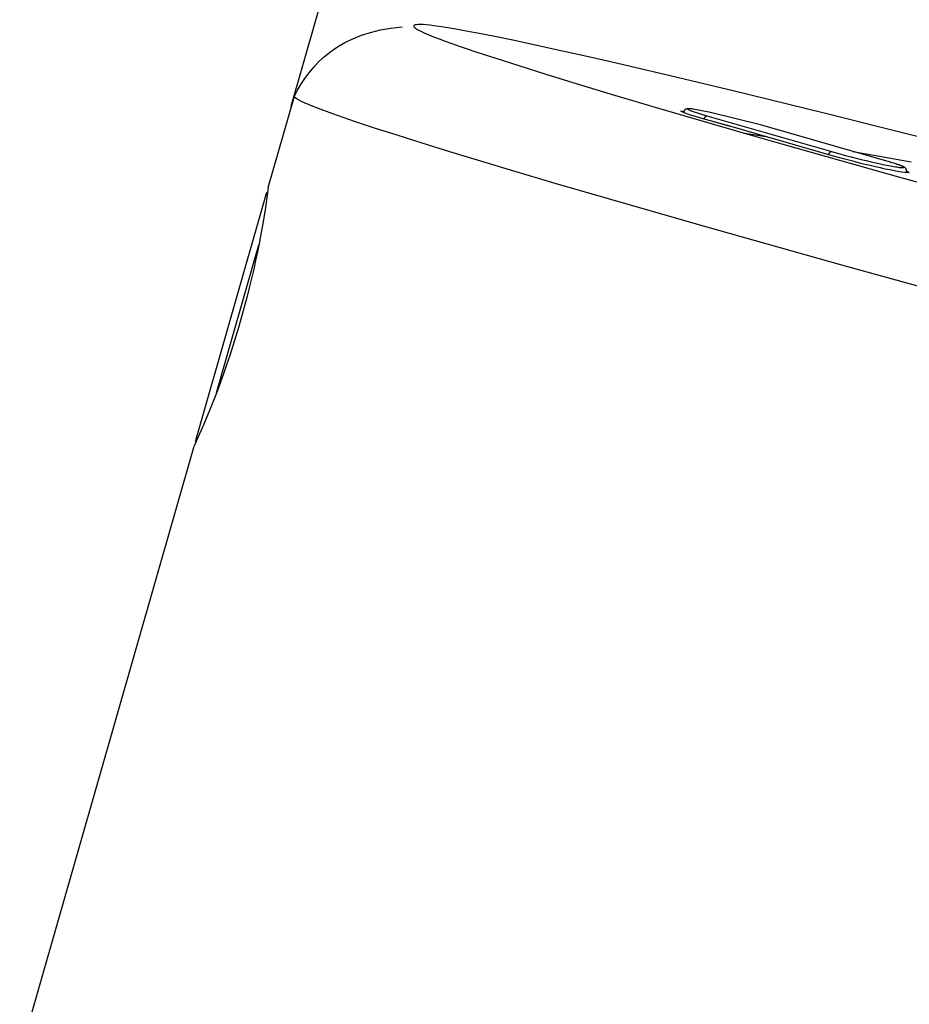
# Model space of a CAD drawing. Extents: x 67 to 143, y 66 to 237.
# Drawn here: x 94 to 102, y 215 to 224 of the extents above; entities that cross this region are included whole.
import ezdxf

# ---------------------------------------------------------------- set-up
doc = ezdxf.new("R2010")
doc.units = 0
doc.header["$MEASUREMENT"] = 0
doc.layers.add('BEMASSUNG', color=7, linetype='CONTINUOUS')
doc.layers.add('GEOMETRIE', color=7, linetype='CONTINUOUS')

msp = doc.modelspace()

# ---------------------------------------------------------------- linework, layer by layer
at = {"layer": 'BEMASSUNG', "color": 250}
msp.add_lwpolyline([(96.6078, 223.053), (100.7316, 237.4349)], dxfattribs=at)
at = {"layer": 'GEOMETRIE', "color": 250}
for points in [[(98.3551, 223.6513), (98.2077, 223.6807), (98.1415, 223.6933), (98.0792, 223.7048), (98.0216, 223.7153), (97.9682, 223.7248), (97.919, 223.7327), (97.8738, 223.7393), (97.8332, 223.7453), (97.797, 223.7496), (97.766, 223.7526), (97.7395, 223.7548), (97.7171, 223.7557), (97.6988, 223.7548), (97.684, 223.7541), (97.672, 223.752), (97.664, 223.7491), (97.6592, 223.7446), (97.6589, 223.7393), (97.6623, 223.7327), (97.6709, 223.7255), (97.6837, 223.7166), (97.7019, 223.7062), (97.7257, 223.6947), (97.7546, 223.6814), (97.7901, 223.6659), (97.8304, 223.6499), (97.8769, 223.6323), (97.9286, 223.6132), (97.9862, 223.5925), (98.0495, 223.5707), (98.1188, 223.5471), (98.1939, 223.5214)], [(98.5243, 223.6168), (98.3551, 223.6513)], [(98.7179, 223.5756), (98.5243, 223.6168)], [(98.1939, 223.5214), (98.3644, 223.4656)], [(98.9367, 223.5272), (98.7179, 223.5756)], [(99.1854, 223.4714), (98.9367, 223.5272)], [(98.3644, 223.4656), (98.5629, 223.4022)], [(99.4614, 223.4084), (99.1854, 223.4714)], [(98.5629, 223.4022), (98.7944, 223.3297)], [(99.9213, 223.3004), (99.4614, 223.4084)], [(98.7944, 223.3297), (99.0641, 223.2468)], [(100.4132, 223.1831), (99.9213, 223.3004)], [(99.0641, 223.2468), (99.3831, 223.1498)], [(101.1846, 222.9936), (100.4132, 223.1831)], [(96.41, 222.3571), (96.6346, 223.1397)], [(97.97, 222.6625), (97.7319, 222.7357), (97.5159, 222.8041), (97.3216, 222.8665), (97.1507, 222.9237), (97.0033, 222.9743), (96.8796, 223.0193), (96.7811, 223.0572), (96.707, 223.0889), (96.6591, 223.1138), (96.636, 223.1323), (96.6343, 223.1388)], [(99.3831, 223.1498), (99.7628, 223.037)], [(99.7628, 223.037), (100.4883, 222.8255)], [(99.9543, 223.0119), (99.9819, 223.0141)], [(99.9874, 222.995), (99.9543, 223.0119)], [(99.9795, 223.0082), (99.9785, 223.0022)], [(100.0584, 223.0287), (100.0532, 223.0296), (100.0484, 223.0301), (100.0443, 223.0301), (100.0405, 223.031), (100.0367, 223.031), (100.0336, 223.0318), (100.0305, 223.0318), (100.0274, 223.0324), (100.0246, 223.0324), (100.0222, 223.0324), (100.0198, 223.0324), (100.0174, 223.0324), (100.0153, 223.0324), (100.0133, 223.0324), (100.0115, 223.0324), (100.0095, 223.0318), (100.0074, 223.0318), (100.0053, 223.0318), (100.0033, 223.031), (100.0012, 223.0301), (99.9984, 223.0296), (99.996, 223.028), (99.9929, 223.0267), (99.9909, 223.0251), (99.9885, 223.0229), (99.986, 223.0208), (99.984, 223.0177), (99.9826, 223.0148), (99.9812, 223.0119), (99.9795, 223.0082)], [(100.0553, 223.0287), (100.0467, 223.0301), (100.0384, 223.031), (100.0315, 223.031), (100.026, 223.0318), (100.0212, 223.0318), (100.0177, 223.031), (100.0157, 223.0301), (100.015, 223.0296), (100.015, 223.028), (100.0164, 223.0267), (100.0191, 223.0251), (100.0229, 223.0229), (100.0281, 223.02), (100.0339, 223.0177), (100.0412, 223.0148), (100.0494, 223.0112), (100.0584, 223.0082)], [(100.2086, 223.0001), (100.0584, 223.0287)], [(100.0584, 223.0082), (100.1779, 222.9707)], [(100.0367, 222.9781), (99.9909, 222.9943)], [(100.0987, 222.9598), (100.0367, 222.9781)], [(100.1349, 222.9495), (100.0987, 222.9598)], [(100.3746, 222.8813), (100.1349, 222.9495)], [(100.1545, 222.9459), (100.1552, 222.9486), (100.1562, 222.9517), (100.1576, 222.9547), (100.1586, 222.9567), (100.16, 222.9598), (100.1617, 222.9621), (100.1635, 222.9641), (100.1652, 222.9657), (100.1669, 222.9671), (100.1686, 222.9686), (100.1707, 222.9698), (100.1724, 222.9707), (100.1741, 222.9707), (100.1762, 222.9716), (100.1779, 222.9707)], [(100.1545, 222.9459), (100.3746, 222.8813)], [(100.1779, 222.9707), (101.2597, 222.661)], [(100.2086, 223.0001), (100.1989, 223.0022)], [(100.6375, 222.8937), (100.2086, 223.0001)], [(102.2898, 222.7159), (101.1846, 222.9936)], [(101.2659, 222.625), (100.3746, 222.8813)], [(101.7217, 222.5823), (100.6385, 222.8937)], [(100.4883, 222.8255), (100.8084, 222.7337)], [(100.4883, 222.8255), (100.6809, 222.794)], [(100.8084, 222.7337), (101.8443, 222.4427)], [(98.5102, 222.4996), (97.97, 222.6625)], [(101.2242, 222.6389), (101.2252, 222.6417), (101.2259, 222.6448), (101.227, 222.6477), (101.2283, 222.6498), (101.2297, 222.6529), (101.2314, 222.6551), (101.2328, 222.6572), (101.2349, 222.6587), (101.2366, 222.661), (101.2383, 222.6617), (101.2401, 222.6632), (101.2421, 222.6639), (101.2442, 222.6646), (101.2456, 222.6646), (101.2473, 222.6646)], [(101.2597, 222.661), (101.2876, 222.6529)], [(101.7479, 222.5068), (101.7096, 222.5149), (101.6686, 222.5237), (101.6252, 222.5332), (101.5804, 222.5444), (101.535, 222.5545), (101.4888, 222.5662), (101.4423, 222.5781), (101.3961, 222.5898), (101.3506, 222.6017), (101.3072, 222.6133), (101.2659, 222.625)], [(101.2876, 222.6529), (101.3203, 222.6441)], [(101.3203, 222.6441), (101.3565, 222.6344), (101.3761, 222.6293)], [(101.3761, 222.6293), (101.4164, 222.6193)], [(101.4164, 222.6193), (101.4592, 222.6081)], [(101.4316, 222.6661), (101.659, 222.6257)], [(101.4592, 222.6081), (101.5022, 222.5971)], [(101.5022, 222.5971), (101.5456, 222.5867)], [(101.5456, 222.5867), (101.5877, 222.5773)], [(101.659, 222.6257), (101.9325, 222.5759)], [(98.8753, 222.3914), (98.5102, 222.4996)], [(101.5877, 222.5773), (101.6287, 222.5678)], [(101.6287, 222.5678), (101.6672, 222.5595)], [(101.6672, 222.5595), (101.7041, 222.5516), (101.7217, 222.548), (101.7382, 222.545), (101.7541, 222.5419), (101.7689, 222.539), (101.783, 222.5361), (101.7961, 222.534), (101.8085, 222.5326), (101.8195, 222.5304), (101.8299, 222.5289), (101.8388, 222.528), (101.8467, 222.5273), (101.8533, 222.5266), (101.8588, 222.5266), (101.8636, 222.5266), (101.8671, 222.5266), (101.8691, 222.5273), (101.8702, 222.5289), (101.8702, 222.5295), (101.8684, 222.5309), (101.8657, 222.5332), (101.8619, 222.5356), (101.8574, 222.5376), (101.8509, 222.5406), (101.8436, 222.5435), (101.8354, 222.5464)], [(101.7458, 222.5759), (101.7217, 222.5823)], [(101.7661, 222.5692), (101.7458, 222.5759)], [(101.8144, 222.4944), (101.7479, 222.5068)], [(101.7844, 222.564), (101.7661, 222.5692)], [(101.8285, 222.5494), (101.8237, 222.5509), (101.8185, 222.553), (101.8126, 222.5545), (101.8064, 222.5568), (101.7995, 222.5588), (101.792, 222.5611), (101.7844, 222.564)], [(101.8912, 222.4935), (101.8919, 222.4966), (101.8922, 222.5001), (101.8922, 222.503), (101.8919, 222.5061), (101.8912, 222.509), (101.8898, 222.512), (101.8891, 222.514), (101.8877, 222.5171), (101.8864, 222.5192), (101.885, 222.5208), (101.8833, 222.5223), (101.8815, 222.5237), (101.8805, 222.5251), (101.8788, 222.5266), (101.8774, 222.5273), (101.876, 222.5289), (101.8743, 222.5295), (101.8726, 222.5304), (101.8712, 222.5318), (101.8695, 222.5326), (101.8678, 222.5332), (101.8657, 222.534), (101.864, 222.5356), (101.8619, 222.5361), (101.8595, 222.537), (101.8567, 222.5385), (101.854, 222.539), (101.8519, 222.5406), (101.8485, 222.5419), (101.845, 222.5428), (101.8416, 222.5444), (101.8374, 222.5456), (101.8333, 222.5471), (101.8285, 222.5494)], [(101.8922, 222.4996), (101.9153, 222.4841)], [(101.8502, 222.4884), (101.8144, 222.4944)], [(101.8443, 222.4427), (102.9623, 222.1368)], [(101.8795, 222.4841), (101.8502, 222.4884)], [(101.9143, 222.4834), (101.8795, 222.4841)], [(101.8912, 222.4935), (101.8898, 222.4877)], [(96.4066, 222.3328), (96.3949, 222.2477)], [(96.4097, 222.3542), (96.4066, 222.3328)], [(100.1679, 222.0178), (98.8753, 222.3914)], [(95.7847, 220.1759), (96.398, 222.3153)], [(96.3949, 222.2477), (96.389, 222.2086), (96.3821, 222.164), (96.3742, 222.1148), (96.3649, 222.0603), (96.3546, 222.0009), (96.3435, 221.9387), (96.3308, 221.8726), (96.3167, 221.803), (96.3015, 221.7294), (96.2846, 221.6536), (96.2664, 221.5746), (96.2471, 221.4945), (96.2261, 221.4123), (96.204, 221.3293), (96.1813, 221.2456), (96.1568, 221.1625), (96.1317, 221.079), (96.1055, 220.996), (96.079, 220.9145), (96.0517, 220.8344), (96.0249, 220.7574), (95.9987, 220.684), (95.9725, 220.6134), (95.947, 220.5474), (95.9222, 220.4851), (95.8988, 220.4263), (95.876, 220.3719), (95.8557, 220.3228), (95.8368, 220.2787), (95.8202, 220.2404)], [(101.3351, 221.6891), (100.1679, 222.0178)], [(95.9649, 220.5944), (96.3291, 221.8652)], [(102.5909, 221.3432), (101.3351, 221.6891)], [(95.8202, 220.2404), (95.783, 220.156)], [(94.2748, 214.9105), (95.7727, 220.1342)], [(95.783, 220.156), (95.7727, 220.1342)]]:
    msp.add_lwpolyline(points, dxfattribs=at)
msp.add_open_spline([(96.6346, 223.1397), (96.7669, 223.4118), (97.0274, 223.6948), (97.5607, 223.7343)], degree=3, dxfattribs=at)

doc.saveas('drawing.dxf')
